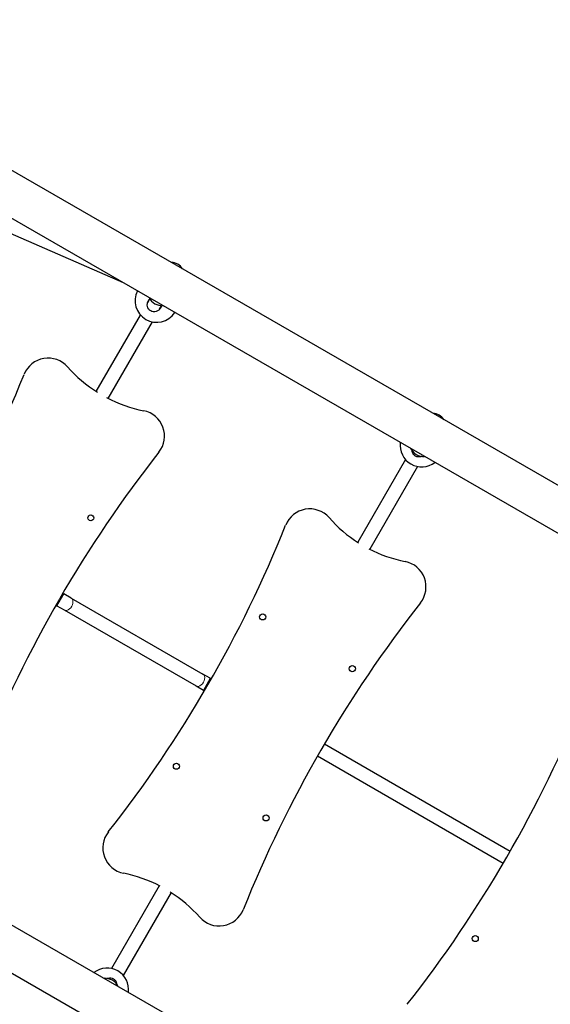
# Model space of a CAD drawing. Units: millimetres. Extents: x 40595 to 49505, y 3420 to 12606.
# Drawn here: x 43472 to 44087, y 9593 to 10736 of the extents above; entities that cross this region are included whole.
import ezdxf

# ---------------------------------------------------------------- set-up
doc = ezdxf.new("R2010")
doc.units = ezdxf.units.MM
doc.header["$LTSCALE"] = 70
for name, color, linetype, lineweight in [('Widoczne (ISO)', 7, 'Continuous', 25), ('Widoczne wąskie (ISO)', 7, 'Continuous', 15), ('Wymiar (ISO)', 116, 'Continuous', 18)]:
    doc.layers.add(name, color=color, linetype=linetype, lineweight=lineweight)
doc.styles.add('Tekst etykiety (ISO)', font='tahoma.ttf')
doc.dimstyles.new('Domyślne (ISO)', dxfattribs={"dimscale": 70, "dimtxt": 3.5, "dimasz": 2.5, "dimexe": 3.175, "dimexo": 0, "dimgap": 0.762, "dimtad": 1, "dimtoh": 1, "dimdec": 0, "dimrnd": 1e-08, "dimzin": 0, "dimtxsty": 'Tekst etykiety (ISO)', "dimcen": 0.09, "dimdle": 10, "dimclrd": 256, "dimclre": 256, "dimclrt": 256, "dimadec": 0, "dimazin": 0, "dimtfac": 0.714286, "dimtdec": 0, "dimtmove": 0, "dimatfit": 3, "dimfxl": 0, "dimtolj": 1, "dimtzin": 0, "dimlwd": -1, "dimlwe": -1, "dimarcsym": 0})

# ---------------------------------------------------------------- blocks, each defined once
blk = doc.blocks.new('*D25')
at = {"layer": 'Defpoints', "color": 0}
for p in [(42957.2, 12606.2), (49282.5, 12606.2), (45155, 6439)]:
    blk.add_point(p, dxfattribs=at)
at = {"layer": 'Wymiar (ISO)'}
for p, q in [((42957.2, 12606.2), (49504.8, 12606.2)), ((49282.5, 6614), (49282.5, 12431.2)), ((45155, 6439), (49504.8, 6439))]:
    blk.add_line(p, q, dxfattribs=at)
for points in [[(49253.4, 12431.2), (49311.7, 12431.2), (49282.5, 12606.2)], [(49253.4, 6614), (49311.7, 6614), (49282.5, 6439)]]:
    blk.add_solid(points, dxfattribs=at)
at = {"layer": 'Wymiar (ISO)', "insert": (48974.5, 9522.6), "char_height": 245, "attachment_point": 2, "rotation": 90, "style": 'Tekst etykiety (ISO)'}
blk.add_mtext('\\A1;6167', dxfattribs=at)
blk = doc.blocks.new('*D26')
at = {"layer": 'Defpoints', "color": 0}
for p in [(40595.9, 10469.3), (48667.2, 10010.8), (40595.9, 6064.9)]:
    blk.add_point(p, dxfattribs=at)
at = {"layer": 'Wymiar (ISO)'}
for p, q in [((40595.9, 10469.3), (40595.9, 5842.7)), ((48667.2, 10010.8), (48667.2, 5842.7)), ((48492.2, 6064.9), (40770.9, 6064.9))]:
    blk.add_line(p, q, dxfattribs=at)
for points in [[(40770.9, 6094.1), (40770.9, 6035.8), (40595.9, 6064.9)], [(48492.2, 6094.1), (48492.2, 6035.8), (48667.2, 6064.9)]]:
    blk.add_solid(points, dxfattribs=at)
at = {"layer": 'Wymiar (ISO)', "insert": (44631.5, 6374.5), "char_height": 245, "attachment_point": 2, "style": 'Tekst etykiety (ISO)'}
blk.add_mtext('\\A1;8071', dxfattribs=at)
blk = doc.blocks.new('*D27')
at = {"layer": 'Defpoints', "color": 0}
for p in [(42957.2, 11110.2), (47752, 11110.2), (45157, 7432.2)]:
    blk.add_point(p, dxfattribs=at)
at = {"layer": 'Wymiar (ISO)'}
for p, q in [((42957.2, 11110.2), (47974.3, 11110.2)), ((47752, 7607.2), (47752, 10935.2)), ((45157, 7432.2), (47974.3, 7432.2))]:
    blk.add_line(p, q, dxfattribs=at)
for points in [[(47722.8, 10935.2), (47781.2, 10935.2), (47752, 11110.2)], [(47722.8, 7607.2), (47781.2, 7607.2), (47752, 7432.2)]]:
    blk.add_solid(points, dxfattribs=at)
at = {"layer": 'Wymiar (ISO)', "insert": (47442.5, 9271.2), "char_height": 245, "attachment_point": 2, "rotation": 90, "style": 'Tekst etykiety (ISO)'}
blk.add_mtext('\\A1;3678', dxfattribs=at)
blk = doc.blocks.new('*D28')
at = {"layer": 'Defpoints', "color": 0}
for p in [(42040.8, 10315.6), (47225.8, 10047.8), (42040.8, 6968.7)]:
    blk.add_point(p, dxfattribs=at)
at = {"layer": 'Wymiar (ISO)'}
for p, q in [((42040.8, 10315.6), (42040.8, 6746.4)), ((47225.8, 10047.8), (47225.8, 6746.4)), ((47050.8, 6968.7), (42215.8, 6968.7))]:
    blk.add_line(p, q, dxfattribs=at)
for points in [[(42215.8, 6997.8), (42215.8, 6939.5), (42040.8, 6968.7)], [(47050.8, 6997.8), (47050.8, 6939.5), (47225.8, 6968.7)]]:
    blk.add_solid(points, dxfattribs=at)
at = {"layer": 'Wymiar (ISO)', "insert": (44636.1, 7278.2), "char_height": 245, "attachment_point": 2, "style": 'Tekst etykiety (ISO)'}
blk.add_mtext('\\A1;5185', dxfattribs=at)

msp = doc.modelspace()

# ---------------------------------------------------------------- linework, layer by layer
at = {"layer": 'Widoczne (ISO)'}
for p, q in [((44865.1, 9751.2), (43396.3, 10599.2)), ((44845.9, 9706.5), (43367.3, 10560.2)), ((43592.7, 10430.1), (43417.4, 10506.9)), ((43620.6, 10407.6), (43623, 10411.7)), ((43634.4, 10399.6), (43636.8, 10403.7)), ((43560.9, 10304.2), (43612.1, 10392.9)), ((43574.8, 10296.2), (43626, 10384.9)), ((43919.5, 10225.2), (43864, 10129.2)), ((43933.3, 10217.2), (43877.9, 10121.2)), ((43522.2, 10070.1), (43523.5, 10069.4)), ((43532, 10064.5), (43523.5, 10069.4)), ((43514.2, 10056.2), (43515.5, 10055.5)), ((43515.5, 10055.5), (43524, 10050.6)), ((43532, 10064.5), (43684.7, 9976.3)), ((43524, 10050.6), (43676.7, 9962.4)), ((43693.2, 9971.4), (43684.7, 9976.3)), ((43693.2, 9971.4), (43694.4, 9970.7)), ((42988, 9959.3), (44490.9, 9091.7)), ((43676.7, 9962.4), (43685.2, 9957.5)), ((43685.2, 9957.5), (43686.4, 9956.8)), ((42974, 9911.7), (44461.8, 9052.7)), ((43825.4, 9895.1), (44040.8, 9770.7)), ((43817.4, 9881.2), (44032.8, 9756.8)), ((43633.9, 9730.7), (43578.5, 9634.6)), ((43647.8, 9722.7), (43592.3, 9626.6))]:
    msp.add_line(p, q, dxfattribs=at)
for centre in [(43554.7, 10157.5), (43753.9, 10042.5), (43857.8, 9982.5), (43653.9, 9869.3), (43757.8, 9809.3), (44000.3, 9669.3)]:
    msp.add_circle(centre, 3.5, dxfattribs=at)
for centre, radius, start, end in [((43647.4, 10437.9), 16, 32.1747, 87.8253), ((43630.9, 10409.4), 25, 152.7051, 327.2949), ((43640.4, 10423.5), 21, 209.6136, 236.7065), ((43638.3, 10424.7), 21, 243.2935, 270.3864), ((43505.3, 10312.9), 30, 41.4248, 158.1494), ((43647.7, 10438.6), 160, 221.4248, 237.8142), ((42131.6, 10863.7), 1450, 321.8506, 338.1494), ((43647.7, 10438.6), 160, 242.1858, 258.5752), ((43610.1, 10252.4), 30, 321.8506, 78.5752), ((43950.5, 10262.9), 16, 32.1747, 87.8253), ((43938.2, 10241.7), 25, 172.7588, 307.2412), ((43943.5, 10248.5), 21, 209.6136, 236.7065), ((44774, 9338.1), 1450, 141.8506, 158.1494), ((43941.4, 10249.7), 21, 243.2935, 270.3864), ((43808.4, 10137.9), 30, 41.4248, 158.1494), ((43950.8, 10263.6), 160, 221.4248, 237.5536), ((42434.7, 10688.7), 1450, 321.8506, 338.1494), ((43950.8, 10263.6), 160, 242.4464, 258.5752), ((43913.2, 10077.4), 30, 321.8506, 78.5752), ((45077.1, 9163.1), 1450, 141.8506, 158.1494), ((42781.1, 10488.7), 1450, 321.8506, 338.1494), ((45423.5, 8963.1), 1450, 141.8506, 158.1494), ((43598.6, 9774.5), 30, 141.8506, 258.5752), ((43560.9, 9588.3), 160, 62.4464, 78.5752), ((43560.9, 9588.3), 160, 41.4248, 57.5536), ((43703.4, 9714), 30, 221.4248, 338.1494), ((43573.5, 9610.1), 25, 352.7588, 127.2412), ((43570.4, 9602.2), 21, 63.2935, 90.3864), ((43568.3, 9603.4), 21, 29.6136, 56.7065)]:
    msp.add_arc(centre, radius, start, end, dxfattribs=at)
for points, knots in [([(43636.6, 10403.4), (43636.4, 10402.7), (43636.1, 10402), (43635.2, 10400.4), (43634.4, 10399.4), (43632.5, 10397.9), (43631.4, 10397.3), (43629.3, 10396.7), (43628.2, 10396.6), (43626, 10396.8), (43625, 10397.1), (43623.2, 10398.2), (43622.4, 10398.9), (43621.1, 10400.7), (43620.7, 10401.7), (43620.1, 10403.8), (43620.1, 10405), (43620.5, 10407.5), (43620.9, 10408.6), (43621.5, 10409.6)], [2.384806, 2.384806, 2.384806, 2.384806, 2.60083, 2.60083, 2.951154, 2.951154, 3.301477, 3.301477, 3.611802, 3.611802, 3.922127, 3.922127, 4.232451, 4.232451, 4.542776, 4.542776, 4.8931, 4.8931, 5.243423, 5.243423, 5.243423, 5.243423]), ([(43938.3, 10228.9), (43937.9, 10228.7), (43937.5, 10228.6), (43936.2, 10228.2), (43935.1, 10228.1), (43932.9, 10228.3), (43931.8, 10228.6), (43930.1, 10229.7), (43929.2, 10230.4), (43927.9, 10232.2), (43927.5, 10233.2), (43927.2, 10234.6), (43927.1, 10235), (43927, 10235.4)], [3.175007, 3.175007, 3.175007, 3.175007, 3.301477, 3.301477, 3.611802, 3.611802, 3.922127, 3.922127, 4.232451, 4.232451, 4.542776, 4.542776, 4.669247, 4.669247, 4.669247, 4.669247]), ([(43573.5, 9623), (43573.9, 9623.1), (43574.2, 9623.3), (43575.6, 9623.7), (43576.7, 9623.8), (43578.9, 9623.6), (43579.9, 9623.2), (43581.7, 9622.2), (43582.5, 9621.5), (43583.8, 9619.7), (43584.3, 9618.7), (43584.6, 9617.3), (43584.7, 9616.9), (43584.7, 9616.5)], [0.574177, 0.574177, 0.574177, 0.574177, 0.700647, 0.700647, 1.010972, 1.010972, 1.321297, 1.321297, 1.631622, 1.631622, 1.941946, 1.941946, 2.068417, 2.068417, 2.068417, 2.068417])]:
    msp.add_open_spline(points, degree=3, knots=knots, dxfattribs=at)
msp.add_open_spline([(43621.5, 10409.6), (43621.8, 10410.2), (43622.3, 10410.8), (43622.8, 10411.4)], degree=3, dxfattribs=at)
at = {"layer": 'Widoczne wąskie (ISO)'}
for p, q in [((43523.5, 10069.4), (43515.5, 10055.5)), ((43693.2, 9971.4), (43685.2, 9957.5))]:
    msp.add_line(p, q, dxfattribs=at)
for centre in [(43528, 10057.5), (43680.7, 9969.3)]:
    msp.add_ellipse(centre, major_axis=(-4, -6.93), ratio=0.654471, start_param=0, end_param=3.141593, dxfattribs=at)

# ---------------------------------------------------------------- dimensions: what is measured, and where the dimension line sits
at = {"layer": 'Wymiar (ISO)'}
for base, p1, p2, angle, picture, middle in [((49282.5, 12606.2), (45155, 6439), (42957.2, 12606.2), 90, '*D25', (49282.5, 9522.6)), ((47752, 11110.2), (45157, 7432.2), (42957.2, 11110.2), 90, '*D27', (47752, 9271.2)), ((40595.9, 6064.9), (48667.2, 10010.8), (40595.9, 10469.3), 180, '*D26', (44631.5, 6064.9)), ((42040.8, 6968.7), (47225.8, 10047.8), (42040.8, 10315.6), 180, '*D28', (44636.1, 6968.7))]:
    dim = msp.add_linear_dim(base=base, p1=p1, p2=p2, angle=angle, dimstyle='Domyślne (ISO)', override={"dimtoh": 0, "dimdec": 0, "dimtp": 0, "dimtm": 0, "dimtdec": 0, "dimtofl": 0, "dimatfit": 1}, dxfattribs=at)
    dim.commit()
    dim.dimension.update_dxf_attribs({"geometry": picture, "text_midpoint": middle, "dimtype": 160})

doc.saveas('drawing.dxf')
